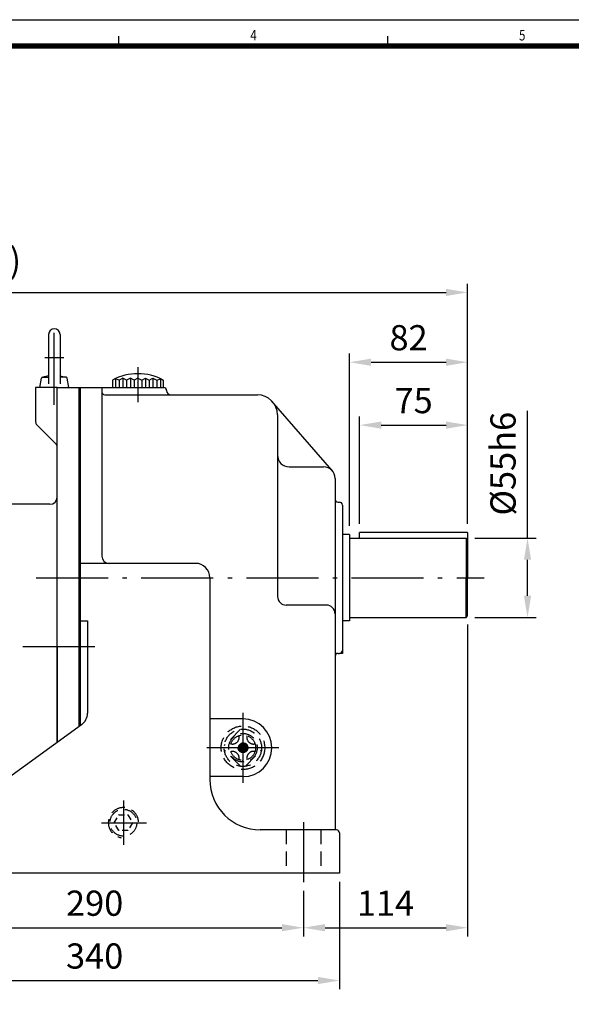
# Model space of a CAD drawing. Units: millimetres. Extents: x 24339 to 25835, y 6568 to 7619.
# Drawn here: x 24849 to 25232, y 6936 to 7619 of the extents above; entities that cross this region are included whole.
import ezdxf
from ezdxf.enums import TextEntityAlignment as Align

# ---------------------------------------------------------------- set-up
doc = ezdxf.new("R2010")
doc.units = ezdxf.units.MM
doc.header["$LTSCALE"] = 4
doc.linetypes.add('CENTER', pattern=[18.25, 12.5, -2.5, 0.75, -2.5])
doc.linetypes.add('HIDDEN', pattern=[3.75, 2.5, -1.25])
for name, color, linetype in [('1', 7, 'Continuous'), ('2', 3, 'CENTER'), ('3', 6, 'HIDDEN'), ('4', 4, 'Continuous')]:
    doc.layers.add(name, color=color, linetype=linetype)
doc.styles.add('ROMANS', font='arial.ttf', dxfattribs={"height": 2.5})
doc.styles.get("Standard").update_dxf_attribs({"font": 'romans.shx', "width": 0.8, "height": 17.5})
doc.dimstyles.new('ISO-25', dxfattribs={"dimtxt": 2.5, "dimasz": 2.5, "dimexe": 1.25, "dimexo": 0.625, "dimtad": 1, "dimdsep": 46, "dimtxsty": 'Standard', "dimcen": 2.5, "dimazin": 2, "dimtfac": 1, "dimtmove": 0, "dimatfit": 3, "dimfxl": 0, "dimarcsym": 0})

# ---------------------------------------------------------------- blocks, each defined once
blk = doc.blocks.new('*D11')
at = {"layer": '4', "color": 4, "lineweight": -2, "transparency": 16777216}
for p, q in [((25159.72, 7199.49), (25159.72, 6983.11)), ((25045.72, 7014.72), (25045.72, 6983.11)), ((25060.72, 6989.11), (25144.72, 6989.11))]:
    blk.add_line(p, q, dxfattribs=at)
at = {"layer": '4', "color": 4, "transparency": 16777216}
for points in [[(25060.72, 6991.61), (25060.72, 6986.61), (25045.72, 6989.11)], [(25144.72, 6991.61), (25144.72, 6986.61), (25159.72, 6989.11)]]:
    blk.add_solid(points, dxfattribs=at)
at = {"layer": 'DEFPOINTS', "color": 0, "transparency": 16777216}
for p in [(25159.72, 7205.49), (25045.72, 7020.72), (25159.72, 6989.11)]:
    blk.add_point(p, dxfattribs=at)
at = {"layer": '4', "color": 4, "transparency": 16777216, "insert": (25102.72, 7003.86), "char_height": 17.5, "attachment_point": 5}
blk.add_mtext('114', dxfattribs=at)
blk = doc.blocks.new('*D12')
at = {"layer": '4', "color": 4, "lineweight": -2, "transparency": 16777216}
for p, q in [((24755.72, 7014.72), (24755.72, 6983.11)), ((25045.72, 7014.72), (25045.72, 6983.11)), ((24770.72, 6989.11), (25030.72, 6989.11))]:
    blk.add_line(p, q, dxfattribs=at)
at = {"layer": '4', "color": 4, "transparency": 16777216}
for points in [[(24770.72, 6991.61), (24770.72, 6986.61), (24755.72, 6989.11)], [(25030.72, 6991.61), (25030.72, 6986.61), (25045.72, 6989.11)]]:
    blk.add_solid(points, dxfattribs=at)
at = {"layer": 'DEFPOINTS', "color": 0, "transparency": 16777216}
for p in [(24755.72, 7020.72), (25045.72, 7020.72), (25045.72, 6989.11)]:
    blk.add_point(p, dxfattribs=at)
at = {"layer": '4', "color": 4, "transparency": 16777216, "insert": (24900.72, 7003.86), "char_height": 17.5, "attachment_point": 5}
blk.add_mtext('290', dxfattribs=at)
blk = doc.blocks.new('*D13')
at = {"layer": '4', "color": 4, "lineweight": -2, "transparency": 16777216}
for p, q in [((24730.72, 7020.99), (24730.72, 6946.46)), ((25070.72, 7020.99), (25070.72, 6946.46)), ((24745.72, 6952.46), (25055.72, 6952.46))]:
    blk.add_line(p, q, dxfattribs=at)
at = {"layer": '4', "color": 4, "transparency": 16777216}
for points in [[(24745.72, 6954.96), (24745.72, 6949.96), (24730.72, 6952.46)], [(25055.72, 6954.96), (25055.72, 6949.96), (25070.72, 6952.46)]]:
    blk.add_solid(points, dxfattribs=at)
at = {"layer": 'DEFPOINTS', "color": 0, "transparency": 16777216}
for p in [(24730.72, 7026.99), (25070.72, 7026.99), (25070.72, 6952.46)]:
    blk.add_point(p, dxfattribs=at)
at = {"layer": '4', "color": 4, "transparency": 16777216, "insert": (24900.72, 6967.21), "char_height": 17.5, "attachment_point": 5}
blk.add_mtext('340', dxfattribs=at)
blk = doc.blocks.new('*D7')
at = {"layer": '4', "color": 4, "lineweight": -2, "transparency": 16777216}
for p, q in [((25077.72, 7267.99), (25077.72, 7387.58)), ((25159.72, 7269.49), (25159.72, 7387.58)), ((25092.72, 7381.58), (25144.72, 7381.58))]:
    blk.add_line(p, q, dxfattribs=at)
at = {"layer": '4', "color": 4, "transparency": 16777216}
for points in [[(25092.72, 7384.08), (25092.72, 7379.08), (25077.72, 7381.58)], [(25144.72, 7384.08), (25144.72, 7379.08), (25159.72, 7381.58)]]:
    blk.add_solid(points, dxfattribs=at)
at = {"layer": 'DEFPOINTS', "color": 0, "transparency": 16777216}
for p in [(25159.72, 7381.58), (25077.72, 7261.99), (25159.72, 7263.49)]:
    blk.add_point(p, dxfattribs=at)
at = {"layer": '4', "color": 4, "transparency": 16777216, "insert": (25118.72, 7396.33), "char_height": 17.5, "attachment_point": 5}
blk.add_mtext('82', dxfattribs=at)
blk = doc.blocks.new('*D8')
at = {"layer": '4', "color": 4, "lineweight": -2, "transparency": 16777216}
for p, q in [((25201.31, 7259.49), (25201.31, 7347.82)), ((25164.72, 7259.49), (25207.31, 7259.49)), ((25201.31, 7219.49), (25201.31, 7244.49)), ((25164.72, 7204.49), (25207.31, 7204.49))]:
    blk.add_line(p, q, dxfattribs=at)
at = {"layer": '4', "color": 4, "transparency": 16777216}
for points in [[(25198.81, 7244.49), (25203.81, 7244.49), (25201.31, 7259.49)], [(25198.81, 7219.49), (25203.81, 7219.49), (25201.31, 7204.49)]]:
    blk.add_solid(points, dxfattribs=at)
at = {"layer": 'DEFPOINTS', "color": 0, "transparency": 16777216}
for p in [(25158.72, 7259.49), (25201.31, 7259.49), (25158.72, 7204.49)]:
    blk.add_point(p, dxfattribs=at)
at = {"layer": '4', "color": 4, "transparency": 16777216, "insert": (25186.56, 7311.15), "char_height": 17.5, "attachment_point": 5, "rotation": 90}
blk.add_mtext('%%C55h6', dxfattribs=at)
blk = doc.blocks.new('*D9')
at = {"layer": '4', "color": 4, "lineweight": -2, "transparency": 16777216}
for p, q in [((25084.72, 7269.49), (25084.72, 7343.95)), ((25159.72, 7269.49), (25159.72, 7343.95)), ((25099.72, 7337.95), (25144.72, 7337.95))]:
    blk.add_line(p, q, dxfattribs=at)
at = {"layer": '4', "color": 4, "transparency": 16777216}
for points in [[(25099.72, 7340.45), (25099.72, 7335.45), (25084.72, 7337.95)], [(25144.72, 7340.45), (25144.72, 7335.45), (25159.72, 7337.95)]]:
    blk.add_solid(points, dxfattribs=at)
at = {"layer": 'DEFPOINTS', "color": 0, "transparency": 16777216}
for p in [(25159.72, 7337.95), (25084.72, 7263.49), (25159.72, 7263.49)]:
    blk.add_point(p, dxfattribs=at)
at = {"layer": '4', "color": 4, "transparency": 16777216, "insert": (25122.22, 7352.7), "char_height": 17.5, "attachment_point": 5}
blk.add_mtext('75', dxfattribs=at)
blk = doc.blocks.new('*D6')
at = {"layer": '4', "color": 0, "lineweight": -2, "transparency": 16777216}
for p, q in [((24483.72, 7289.55), (24483.72, 7436.04)), ((25159.72, 7269.49), (25159.72, 7436.04)), ((24498.72, 7430.04), (25144.72, 7430.04))]:
    blk.add_line(p, q, dxfattribs=at)
at = {"layer": '4', "color": 0, "transparency": 16777216}
for points in [[(24498.72, 7432.54), (24498.72, 7427.54), (24483.72, 7430.04)], [(25144.72, 7432.54), (25144.72, 7427.54), (25159.72, 7430.04)]]:
    blk.add_solid(points, dxfattribs=at)
at = {"layer": 'DEFPOINTS', "color": 0, "transparency": 16777216}
for p in [(25159.72, 7430.04), (24483.72, 7283.55), (25159.72, 7263.49)]:
    blk.add_point(p, dxfattribs=at)
at = {"layer": '4', "color": 0, "transparency": 16777216, "insert": (24821.72, 7449.97), "char_height": 17.5, "attachment_point": 5}
blk.add_mtext('(676)', dxfattribs=at)

msp = doc.modelspace()

# ---------------------------------------------------------------- hatches: boundary and pattern name
at = {"layer": '3'}
h = msp.add_hatch(dxfattribs=at)
h.set_pattern_fill('ANSI31', color=256, scale=0.993438, style=0)
h.set_pattern_definition([(135, (4652.04132, -862.67481), (0.0878082991, 0.0878082991), [])])
h.paths.add_polyline_path([(25003.7215, 7117.4339, -0.41421356), (25007.0977, 7114.0577), (25003.7215, 7114.0577)])
h.paths.add_polyline_path([(25003.7215, 7117.4339), (25003.7215, 7114.0577), (25000.3453, 7114.0577, -0.41421356)])
h.paths.add_polyline_path([(25000.3453, 7114.0577), (25003.7215, 7114.0577), (25003.7215, 7110.6815, -0.41421356)])
h.paths.add_polyline_path([(25003.7215, 7114.0577), (25007.0977, 7114.0577, -0.41421356), (25003.7215, 7110.6815)])

# ---------------------------------------------------------------- linework, layer by layer
at = {"color": 4}
msp.add_line((24338.9099, 7619.3235), (25833.1703, 7619.3235), dxfattribs=at)
for p, q in [((24868.7219, 7400.7846), (24868.7219, 7366.6144)), ((24876.7211, 7400.7846), (24876.7211, 7366.6144)), ((24862.7225, 7363.9883), (24863.8761, 7370.5304)), ((24864.3288, 7371.1876), (24868.7219, 7371.1876)), ((24868.7219, 7372.0544), (24864.6484, 7371.3079)), ((24876.7211, 7372.0544), (24880.7947, 7371.3079)), ((24881.1142, 7371.1876), (24876.7211, 7371.1876)), ((24882.7205, 7363.9883), (24881.567, 7370.5304)), ((24915.1069, 7370.0213), (24913.1487, 7369.1468)), ((24913.1487, 7369.1468), (24913.1487, 7364.0174)), ((24917.7178, 7369.1468), (24915.1069, 7370.0213)), ((24915.1069, 7370.0213), (24915.1069, 7364.0174)), ((24920.3287, 7370.5448), (24917.7178, 7369.1468)), ((24917.7178, 7369.1468), (24917.7178, 7364.0174)), ((24922.9397, 7369.1468), (24920.3287, 7370.5448)), ((24920.3287, 7370.5448), (24920.3287, 7364.0174)), ((24925.5506, 7370.5448), (24922.9397, 7369.1468)), ((24922.9397, 7369.1468), (24922.9397, 7364.0174)), ((24928.1616, 7369.1468), (24925.5506, 7370.5448)), ((24925.5506, 7370.5448), (24925.5506, 7364.0174)), ((24930.7725, 7370.5448), (24928.1616, 7369.1468)), ((24928.1616, 7369.1468), (24928.1616, 7364.0174)), ((24930.7725, 7370.5448), (24933.3834, 7369.1468)), ((24933.3834, 7369.1468), (24935.9944, 7370.5448)), ((24933.3834, 7369.1468), (24933.3834, 7364.0174)), ((24935.9944, 7370.5448), (24938.6053, 7369.1468)), ((24935.9944, 7370.5448), (24935.9944, 7364.0174)), ((24938.6053, 7369.1468), (24941.2162, 7370.5448)), ((24938.6053, 7369.1468), (24938.6053, 7364.0174)), ((24941.2162, 7370.5448), (24943.8272, 7369.1468)), ((24941.2162, 7370.5448), (24941.2162, 7364.0174)), ((24943.8272, 7369.1468), (24946.4381, 7370.0213)), ((24943.8272, 7369.1468), (24943.8272, 7364.0174)), ((24946.4381, 7370.0213), (24948.3963, 7369.1468)), ((24946.4381, 7370.0213), (24946.4381, 7364.0174)), ((24948.3963, 7369.1468), (24948.3963, 7364.0174)), ((24889.7215, 7363.9883), (24889.7215, 7183.9883)), ((25077.7245, 7261.9883), (25072.7218, 7261.9883)), ((25077.7245, 7261.9883), (25077.7245, 7201.9883)), ((25077.7245, 7259.4883), (25158.7245, 7259.4883)), ((25159.7245, 7263.4883), (25084.7245, 7263.4883)), ((25084.7245, 7259.4883), (25084.7245, 7263.4883)), ((25158.7245, 7259.4883), (25159.7245, 7258.4883)), ((25158.7245, 7259.4883), (25159.7245, 7258.4883)), ((25158.7245, 7259.4883), (25158.7245, 7231.9883)), ((25158.7245, 7259.4883), (25158.7245, 7231.9883)), ((25159.7245, 7263.4883), (25159.7245, 7258.4883)), ((25159.7245, 7263.4883), (25159.7245, 7258.4883)), ((25159.7245, 7258.4883), (25159.7245, 7231.9883)), ((25159.7245, 7258.4883), (25159.7245, 7231.9883)), ((25158.7245, 7204.4883), (25158.7245, 7231.9883)), ((25158.7245, 7204.4883), (25158.7245, 7231.9883)), ((25159.7245, 7205.4883), (25159.7245, 7231.9883)), ((25159.7245, 7205.4883), (25159.7245, 7231.9883)), ((25159.7245, 7205.4883), (25159.7245, 7231.9883)), ((25159.7245, 7205.4883), (25159.7245, 7231.9883)), ((25077.7245, 7204.4883), (25158.7245, 7204.4883)), ((25158.7245, 7204.4883), (25159.7245, 7205.4883)), ((25158.7245, 7204.4883), (25159.7245, 7205.4883)), ((24889.7215, 7201.4883), (24889.7215, 7128.645)), ((24889.7215, 7201.4883), (24889.7215, 7166.324)), ((25077.7245, 7201.9883), (25072.7218, 7201.9883)), ((25072.7218, 7201.9883), (25072.7218, 7179.4936)), ((24874.7215, 7183.9883), (24874.7215, 7117.7878)), ((25072.7218, 7179.4936), (25070.7221, 7179.4936)), ((25070.722, 7054.9848), (25070.722, 7026.9878)), ((25070.722, 7054.9848), (25070.722, 7026.9878)), ((25070.722, 7026.9878), (24730.722, 7026.9878)), ((25070.722, 7026.9878), (24730.722, 7026.9878))]:
    msp.add_line(p, q)
for centre, radius, start, end in [((24872.7215, 7400.7846), 3.9996, 0, 180), ((24930.7725, 7336.6968), 36.927, 61.4932755, 118.5067245), ((24864.8214, 7370.3637), 0.9599, 100.3851642, 170), ((24880.6217, 7370.3637), 0.9599, 10, 79.6148358), ((25068.722, 7054.9878), 2, 0, 90)]:
    msp.add_arc(centre, radius, start, end)
at = {"layer": '1'}
for p, q in [((24917.5217, 7601.1053), (24917.5217, 7607.9371)), ((25104.2583, 7601.1053), (25104.2583, 7607.9371)), ((24874.7215, 7363.9883), (24859.7215, 7363.9883)), ((24859.7215, 7363.9883), (24859.7215, 7340.2309)), ((24874.7215, 7363.9883), (24889.7215, 7363.9883)), ((24874.7215, 7117.7878), (24874.7215, 7363.9883)), ((24889.7215, 7363.9883), (24889.7215, 7129.3688)), ((24889.7215, 7363.9883), (24948.7215, 7363.9883)), ((24890.7215, 7363.9883), (24890.7215, 7129.3688)), ((24905.7215, 7363.9883), (24905.7215, 7246.9883)), ((24907.7215, 7358.9883), (25013.7215, 7358.9883)), ((25065.3784, 7306.6452), (25023.621, 7354.8878)), ((25027.7215, 7344.9883), (25027.7215, 7218.9883)), ((24860.6002, 7338.1096), (24873.8429, 7324.867)), ((25035.7215, 7308.9883), (25059.7215, 7308.9883)), ((25067.7215, 7300.9883), (25067.7215, 7231.9883)), ((24869.7215, 7282.9883), (24830.7215, 7282.9883)), ((25069.7215, 7284.4883), (25070.7215, 7284.4883)), ((25072.7215, 7282.4883), (25072.7215, 7181.4883)), ((24970.7215, 7241.9883), (24890.7215, 7241.9883)), ((24980.7215, 7231.9883), (24980.7215, 7091.9878)), ((25067.7215, 7231.9883), (25067.7215, 7056.9878)), ((25061.7215, 7212.9883), (25033.7215, 7212.9883)), ((24890.7215, 7201.9878), (24895.7215, 7201.9878)), ((24895.7215, 7201.9878), (24895.7215, 7138.0943)), ((25069.7215, 7179.4883), (25070.7215, 7179.4883)), ((24891.5849, 7129.9937), (24794.6576, 7059.8368)), ((25003.7215, 7133.9878), (24980.7215, 7133.9878)), ((25003.7215, 7133.9878), (24980.7215, 7133.9878)), ((25003.7215, 7093.9878), (24980.7215, 7093.9878)), ((25003.7215, 7093.9878), (24980.7215, 7093.9878)), ((25068.722, 7056.9878), (25015.7215, 7056.9878))]:
    msp.add_line(p, q, dxfattribs=at)
at = {"layer": '1', "const_width": 3.7356}
msp.add_lwpolyline([(25833.1703, 7601.1053), (24375.3463, 7601.1053), (24375.3463, 6570.3206), (25833.1703, 6570.3206)], close=True, dxfattribs=at)
at = {"layer": '1'}
for centre, radius, start, end in [((24907.7215, 7360.9883), 2, 180, 270), ((24948.7215, 7361.9883), 2, 0, 90), ((24953.7215, 7361.9883), 3, 180, 270), ((25013.7215, 7344.9883), 14, 0, 90), ((24862.7215, 7340.2309), 3, 180, 225), ((24871.7215, 7322.7457), 3, 0, 45), ((25035.7215, 7316.9883), 8, 180, 270), ((25059.7215, 7300.9883), 8, 0, 90), ((24869.7215, 7287.9883), 5, 270, 0), ((25069.7215, 7286.4883), 2, 180, 270), ((25070.7215, 7282.4883), 2, 0, 90), ((24910.7215, 7246.9883), 5, 180, 270), ((24970.7215, 7231.9883), 10, 0, 90), ((25033.7215, 7218.9883), 6, 180, 270), ((25061.7215, 7206.9883), 6, 0, 90), ((25069.7215, 7177.4883), 2, 90, 180), ((25070.7215, 7181.4883), 2, 270, 0), ((24885.7215, 7138.0943), 10, 305.8973775, 0), ((25003.7215, 7113.9878), 20, 270, 90), ((25003.7215, 7113.9878), 20, 270, 90), ((25015.7215, 7091.9878), 35, 180, 270)]:
    msp.add_arc(centre, radius, start, end, dxfattribs=at)
at = {"layer": '2'}
for p, q in [((24872.7215, 7351.9254), (24872.7215, 7407.2429)), ((24866.24, 7384.7862), (24879.3076, 7384.7862)), ((24930.7215, 7378.168), (24930.7215, 7353.8191)), ((24860.1217, 7231.9883), (25171.1222, 7231.9883)), ((24900.847, 7183.9883), (24471.3777, 7183.9883)), ((25003.7215, 7138.1928), (25003.7215, 7089.7188)), ((25003.7215, 7138.1928), (25003.7215, 7089.7188)), ((25028.659, 7113.9878), (24977.1845, 7113.9878)), ((25028.659, 7113.9878), (24977.1845, 7113.9878)), ((24920.6779, 7077.2979), (24920.6779, 7046.6777)), ((24920.7215, 7077.0165), (24920.7215, 7046.9591)), ((24905.3679, 7061.9878), (24936.6757, 7061.9878)), ((24905.6929, 7061.9878), (24935.7502, 7061.9878)), ((25045.7215, 7062.4504), (25045.7215, 7020.7175)), ((25045.7215, 7062.4504), (25045.7215, 7020.7175))]:
    msp.add_line(p, q, dxfattribs=at)
at = {"layer": '3'}
for p, q in [((25002.0176, 7126.8702), (24990.7471, 7115.5138)), ((25002.2382, 7101.0845), (24990.843, 7112.3157)), ((25005.4895, 7101.1204), (25016.6339, 7112.6006)), ((25033.7215, 7056.9848), (25033.7215, 7026.9673)), ((25033.7215, 7056.9848), (25033.7215, 7026.9673)), ((25057.7215, 7056.9848), (25057.7215, 7026.9673)), ((25057.7215, 7056.9848), (25057.7215, 7026.9673))]:
    msp.add_line(p, q, dxfattribs=at)
at = {"layer": '3', "ltscale": 0.4}
msp.add_lwpolyline([(24923.8418, 7056.5191), (24917.527, 7056.5191), (24914.3696, 7061.9878), (24917.527, 7067.4566), (24923.8418, 7067.4566), (24926.9992, 7061.9878), (24923.8418, 7056.5191)], dxfattribs=at)
at = {"layer": '3'}
for centre, radius in [((25003.7215, 7113.9878), 15.125), ((25003.6433, 7113.986), 12.9864), ((25003.7215, 7114.0218), 9.9054), ((25003.7215, 7114.0577), 8.7775), ((25003.7215, 7114.0577), 3.3762), ((24920.6779, 7061.9878), 9.3155)]:
    msp.add_circle(centre, radius, dxfattribs=at)
for centre, radius, start, end in [((24996.4605, 7121.192), 4.5961, 256.1527725, 14.8553762), ((25010.9825, 7121.192), 4.5961, 165.1446238, 283.8472275), ((24996.5003, 7106.8116), 4.5961, 345.4611075, 104.1637112), ((25011.022, 7106.8918), 4.5961, 76.4692562, 195.1718599), ((24920.7215, 7061.9878), 10.5, 3.3439614, 261.515836)]:
    msp.add_arc(centre, radius, start, end, dxfattribs=at)
for p in [(25003.7215, 7113.9878), (25003.6808, 7105.045)]:
    msp.add_point(p, dxfattribs=at)
at = {"layer": 'DEFPOINTS', "color": 0, "linetype": 'ByBlock'}
msp.add_point((25072.7218, 7179.4936), dxfattribs=at)

# ---------------------------------------------------------------- texts
at = {"layer": '1', "style": 'ROMANS', "width": 0.8}
for s, p in [('4', (25011.0188, 7607.6053)), ('5', (25197.6294, 7607.6053))]:
    msp.add_text(s, height=7.2873, dxfattribs=at).set_placement(p, align=Align.MIDDLE)

# ---------------------------------------------------------------- dimensions: what is measured, and where the dimension line sits
at = {"layer": '4', "color": 4}
dim = msp.add_linear_dim(base=(25159.7245, 7430.04), p1=(24483.7245, 7283.5462), p2=(25159.7245, 7263.4883), text='(<>)', dimstyle='ISO-25', override={"dimscale": 6, "dimtxt": 15, "dimexe": 1, "dimexo": 1, "dimgap": 1.1, "dimdec": 3, "dimrnd": 0.001, "dimcen": 2, "dimadec": 3, "dimtdec": 3, "dimatfit": 1, "dimtzin": 2}, dxfattribs=at)
dim.commit()
dim.dimension.update_dxf_attribs({"geometry": '*D6', "text_midpoint": (24821.7245, 7449.9733)})
at = {"layer": '4'}
dim = msp.add_linear_dim(base=(25159.7245, 7381.5783), p1=(25077.7245, 7261.9883), p2=(25159.7245, 7263.4883), text='82', dimstyle='ISO-25', override={"dimscale": 6, "dimexe": 1, "dimexo": 1, "dimgap": 1, "dimrnd": 0.001, "dimsah": 1, "dimcen": 2, "dimclrd": 4, "dimclre": 4, "dimclrt": 4, "dimtvp": 1, "dimtzin": 2}, dxfattribs=at)
dim.commit()
dim.dimension.update_dxf_attribs({"geometry": '*D7', "text_midpoint": (25118.7245, 7396.3283)})
for base, p1, p2, picture, middle in [((25159.7245, 7337.9498), (25084.7245, 7263.4883), (25159.7245, 7263.4883), '*D9', (25122.2245, 7352.6998)), ((25159.7245, 6989.1069), (25045.7215, 7020.7175), (25159.7245, 7205.4883), '*D11', (25102.723, 7003.8569)), ((25070.722, 6952.4602), (24730.722, 7026.9878), (25070.722, 7026.9878), '*D13', (24900.722, 6967.2102)), ((25045.7215, 6989.1069), (24755.7215, 7020.7175), (25045.7215, 7020.7175), '*D12', (24900.7215, 7003.8569))]:
    dim = msp.add_linear_dim(base=base, p1=p1, p2=p2, dimstyle='ISO-25', override={"dimscale": 6, "dimexe": 1, "dimexo": 1, "dimgap": 1, "dimrnd": 0.001, "dimsah": 1, "dimcen": 2, "dimclrd": 4, "dimclre": 4, "dimclrt": 4, "dimtvp": 1, "dimtzin": 2}, dxfattribs=at)
    dim.commit()
    dim.dimension.update_dxf_attribs({"geometry": picture, "text_midpoint": middle})
dim = msp.add_linear_dim(base=(25201.3094, 7259.4883), p1=(25158.7245, 7204.4883), p2=(25158.7245, 7259.4883), angle=90, text='%%C<>h6', dimstyle='ISO-25', override={"dimscale": 6, "dimexe": 1, "dimexo": 1, "dimgap": 1, "dimrnd": 0.001, "dimsah": 1, "dimcen": 2, "dimclrd": 4, "dimclre": 4, "dimclrt": 4, "dimtvp": 1, "dimtzin": 2}, dxfattribs=at)
dim.commit()
dim.dimension.update_dxf_attribs({"geometry": '*D8', "text_midpoint": (25186.5594, 7311.155)})

doc.saveas('drawing.dxf')
